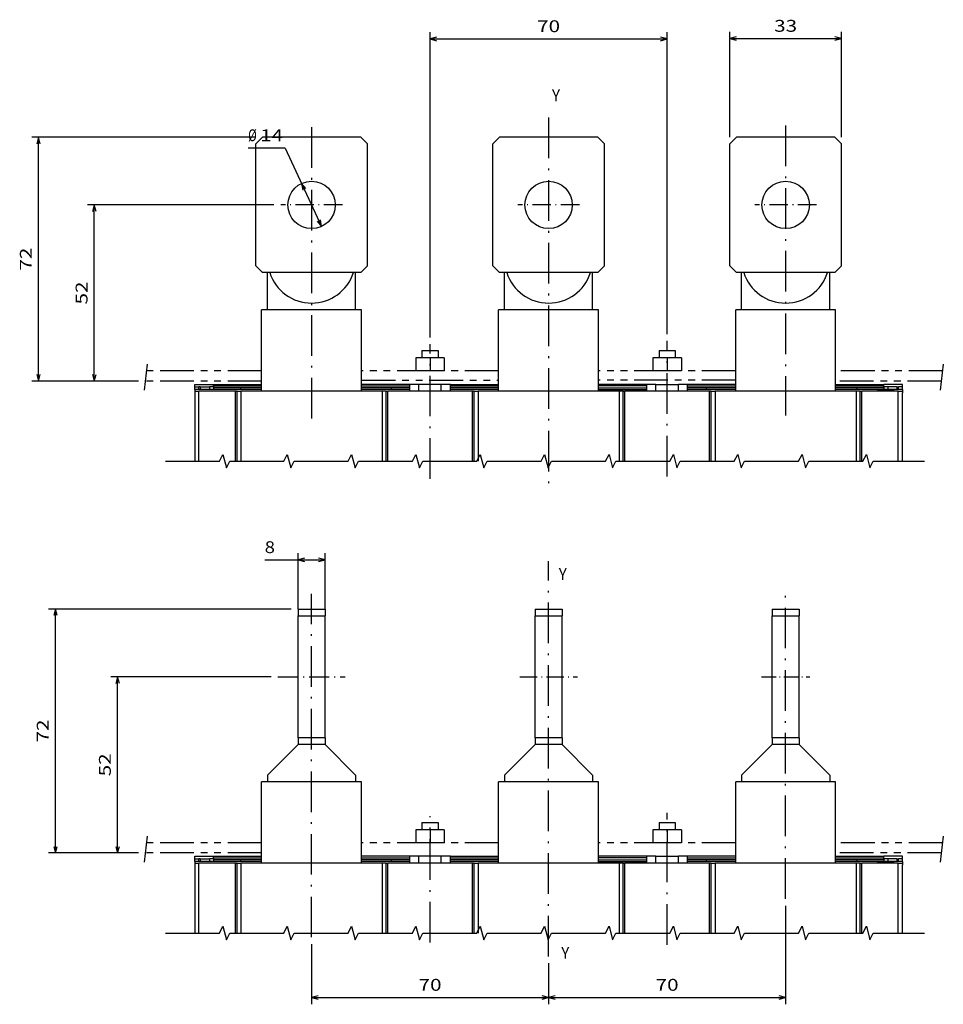
# Model space of a CAD drawing. Extents: x -559 to 858, y 436 to 1110.
# Drawn here: x -553 to -281, y 436 to 726 of the extents above; entities that cross this region are included whole.
import ezdxf
from ezdxf.enums import TextEntityAlignment as Align

# ---------------------------------------------------------------- set-up
doc = ezdxf.new("R2010")
doc.units = 0
doc.linetypes.add('DASHDOT', pattern=[18.5, 12, -3, 0.5, -3])
doc.linetypes.add('PHANTOM', pattern=[20, 10, -2, 2, -2, 2, -2])
doc.layers.get('0').update_dxf_attribs({"linetype": 'CONTINUOUS'})
doc.styles.get("Standard").update_dxf_attribs({"font": 'isocp.shx'})
doc.dimstyles.get("Standard").update_dxf_attribs({"dimtxt": 2.5, "dimasz": 2.5, "dimexe": 1.25, "dimexo": 0.625, "dimtad": 1, "dimcen": 2.5, "dimazin": 3, "dimtfac": 1, "dimtmove": 0, "dimatfit": 3})

# ---------------------------------------------------------------- blocks, each defined once
blk = doc.blocks.new('*D84')
at = {"color": 7, "ltscale": 0.274396}
blk.add_line((-474.909253, 688.409631), (-485.885087, 688.409631), dxfattribs=at)
at = {"color": 7}
blk.add_line((-474.909253, 688.409631), (-464.209324, 665.248613), dxfattribs=at)
for points in [[(-468.800652, 676.42125), (-470.080765, 677.957902), (-469.740483, 675.987062)], [(-465.489434, 666.785264), (-464.209324, 665.248613), (-464.549603, 667.219453)]]:
    blk.add_lwpolyline(points, dxfattribs=at)
for s, p, p2 in [('%%c', (-485.885087, 690.409631), (-483.318421, 690.409631)), ('14', (-482.318425, 690.409631), (-475.546376, 690.409631))]:
    blk.add_text(s, height=3.5, dxfattribs=at).set_placement(p, p2, align=Align.FIT)
blk = doc.blocks.new('*D85')
at = {"color": 7}
for p, q in [((-432.144886, 632.487176), (-432.144886, 722.61773)), ((-362.144886, 633.439698), (-362.144886, 722.61773)), ((-432.144886, 720.61773), (-362.144886, 720.61773))]:
    blk.add_line(p, q, dxfattribs=at)
for points in [[(-430.213034, 721.135369), (-432.144886, 720.61773), (-430.213034, 720.100091)], [(-364.076737, 720.100091), (-362.144886, 720.61773), (-364.076737, 721.135369)]]:
    blk.add_lwpolyline(points, dxfattribs=at)
blk.add_text('70', height=3.5, dxfattribs=at).set_placement((-400.530909, 722.61773), (-393.758862, 722.61773), align=Align.FIT)
blk = doc.blocks.new('*D86')
at = {"color": 7}
for p, q in [((-343.645047, 691.603265), (-343.645047, 722.731515)), ((-310.645047, 691.603265), (-310.645047, 722.731515)), ((-343.645047, 720.731515), (-310.645047, 720.731515))]:
    blk.add_line(p, q, dxfattribs=at)
for points in [[(-341.713192, 721.249154), (-343.645047, 720.731515), (-341.713192, 720.213891)], [(-312.576893, 720.213891), (-310.645047, 720.731515), (-312.576893, 721.249154)]]:
    blk.add_lwpolyline(points, dxfattribs=at)
blk.add_text('33', height=3.5, dxfattribs=at).set_placement((-330.531071, 722.731515), (-323.759022, 722.731515), align=Align.FIT)
blk = doc.blocks.new('*D87')
at = {"color": 7}
for p, q in [((-478.245045, 671.603257), (-533.311665, 671.603257)), ((-531.311665, 619.603261), (-531.311665, 671.603257))]:
    blk.add_line(p, q, dxfattribs=at)
at = {"color": 7, "ltscale": 0.376796}
blk.add_line((-518.239819, 619.603261), (-533.311665, 619.603261), dxfattribs=at)
at = {"color": 7}
for points in [[(-530.794026, 669.671403), (-531.311665, 671.603257), (-531.829304, 669.671403)], [(-531.829304, 621.535112), (-531.311665, 619.603261), (-530.794026, 621.535112)]]:
    blk.add_lwpolyline(points, dxfattribs=at)
blk.add_text('52', height=3.5, rotation=90.000003, dxfattribs=at).set_placement((-533.311665, 642.217233), (-533.311665, 648.989282), align=Align.FIT)
blk = doc.blocks.new('*D88')
at = {"color": 7}
for p, q in [((-483.645043, 691.603265), (-549.77966, 691.603265)), ((-547.77966, 619.603261), (-547.77966, 691.603265)), ((-518.239819, 619.603261), (-549.77966, 619.603261))]:
    blk.add_line(p, q, dxfattribs=at)
for points in [[(-547.262028, 689.671411), (-547.77966, 691.603265), (-548.297299, 689.671411)], [(-548.297299, 621.535112), (-547.77966, 619.603261), (-547.262028, 621.535112)]]:
    blk.add_lwpolyline(points, dxfattribs=at)
blk.add_text('72', height=3.5, rotation=90.000003, dxfattribs=at).set_placement((-549.77966, 652.217233), (-549.77966, 658.989282), align=Align.FIT)
blk = doc.blocks.new('*D118')
at = {"color": 7}
for p, q in [((-327.145046, 464.688592), (-327.145046, 435.578066)), ((-397.145044, 437.578066), (-327.145046, 437.578066))]:
    blk.add_line(p, q, dxfattribs=at)
at = {"color": 7, "ltscale": 0.302857}
blk.add_line((-397.145044, 447.692353), (-397.145044, 435.578066), dxfattribs=at)
at = {"color": 7}
for points in [[(-395.213194, 438.095704), (-397.145044, 437.578066), (-395.213194, 437.060427)], [(-329.076892, 437.060427), (-327.145046, 437.578066), (-329.076892, 438.095704)]]:
    blk.add_lwpolyline(points, dxfattribs=at)
blk.add_text('70', height=3.5, dxfattribs=at).set_placement((-365.53107, 439.578066), (-358.759021, 439.578066), align=Align.FIT)
blk = doc.blocks.new('*D119')
at = {"color": 7, "ltscale": 0.444493}
blk.add_line((-467.145046, 453.35777), (-467.145046, 435.578066), dxfattribs=at)
at = {"color": 7, "ltscale": 0.302857}
blk.add_line((-397.145044, 447.692353), (-397.145044, 435.578066), dxfattribs=at)
at = {"color": 7}
blk.add_line((-467.145046, 437.578066), (-397.145044, 437.578066), dxfattribs=at)
for points in [[(-465.213192, 438.095704), (-467.145046, 437.578066), (-465.213192, 437.060427)], [(-399.076896, 437.060427), (-397.145044, 437.578066), (-399.076896, 438.095704)]]:
    blk.add_lwpolyline(points, dxfattribs=at)
blk.add_text('70', height=3.5, dxfattribs=at).set_placement((-435.531067, 439.578066), (-428.759021, 439.578066), align=Align.FIT)
blk = doc.blocks.new('*D120')
at = {"color": 7, "ltscale": 0.412955}
for p, q in [((-471.145046, 552.278069), (-471.145046, 568.796258)), ((-463.145046, 552.278069), (-463.145046, 568.796258))]:
    blk.add_line(p, q, dxfattribs=at)
at = {"color": 7, "ltscale": 0.446089}
blk.add_line((-480.988605, 566.796258), (-463.145046, 566.796258), dxfattribs=at)
at = {"color": 7}
for points in [[(-469.213192, 567.313897), (-471.145046, 566.796258), (-469.213192, 566.278618)], [(-465.076896, 566.278618), (-463.145046, 566.796258), (-465.076896, 567.313897)]]:
    blk.add_lwpolyline(points, dxfattribs=at)
blk.add_text('8', height=3.5, dxfattribs=at).set_placement((-480.988605, 568.796258), (-477.952579, 568.796258), align=Align.FIT)
blk = doc.blocks.new('*D121')
at = {"color": 7}
for p, q in [((-473.145046, 552.278069), (-544.789486, 552.278069)), ((-542.789486, 480.278065), (-542.789486, 552.278069)), ((-518.239582, 480.278065), (-544.789486, 480.278065))]:
    blk.add_line(p, q, dxfattribs=at)
for points in [[(-542.271846, 550.346215), (-542.789486, 552.278069), (-543.307125, 550.346215)], [(-543.307125, 482.209916), (-542.789486, 480.278065), (-542.271846, 482.209916)]]:
    blk.add_lwpolyline(points, dxfattribs=at)
blk.add_text('72', height=3.5, rotation=90.000003, dxfattribs=at).set_placement((-544.789486, 512.892037), (-544.789486, 519.664086), align=Align.FIT)
blk = doc.blocks.new('*D122')
at = {"color": 7}
for p, q in [((-479.079086, 532.278062), (-526.430309, 532.278062)), ((-524.430309, 480.278065), (-524.430309, 532.278062))]:
    blk.add_line(p, q, dxfattribs=at)
at = {"color": 7, "ltscale": 0.204768}
blk.add_line((-518.239582, 480.278065), (-526.430309, 480.278065), dxfattribs=at)
at = {"color": 7}
for points in [[(-523.91267, 530.346207), (-524.430309, 532.278062), (-524.947948, 530.346207)], [(-524.947948, 482.209916), (-524.430309, 480.278065), (-523.91267, 482.209916)]]:
    blk.add_lwpolyline(points, dxfattribs=at)
blk.add_text('52', height=3.5, rotation=90.000003, dxfattribs=at).set_placement((-526.430309, 502.892037), (-526.430309, 509.664086), align=Align.FIT)
blk = doc.blocks.new('BLOCK138')
at = {"color": 7}
blk.add_text('Y', height=3.5, dxfattribs=at).set_placement((31, 145.5), (33.360466, 145.5), align=Align.FIT)
blk = doc.blocks.new('BLOCK139')
at = {"color": 7, "linetype": 'DASHDOT'}
blk.add_line((-40.000156, 137.865128), (-40.000156, 51.805061), dxfattribs=at)
at = {"color": 7, "linetype": 'DASHDOT', "ltscale": 0.455}
blk.add_line((-30.900158, 114.91613), (-49.100159, 114.91613), dxfattribs=at)
blk = doc.blocks.new('BLOCK140')
at = {"color": 7, "linetype": 'DASHDOT'}
blk.add_line((29.999842, 140.718124), (29.999842, 32.382492), dxfattribs=at)
at = {"color": 7, "linetype": 'DASHDOT', "ltscale": 0.455}
blk.add_line((39.099842, 114.91613), (20.899841, 114.91613), dxfattribs=at)
blk = doc.blocks.new('BLOCK141')
at = {"color": 7, "linetype": 'DASHDOT'}
blk.add_line((99.99984, 138.326752), (99.99984, 52.728333), dxfattribs=at)
at = {"color": 7, "linetype": 'DASHDOT', "ltscale": 0.455}
blk.add_line((109.099846, 114.91613), (90.899841, 114.91613), dxfattribs=at)
blk = doc.blocks.new('BLOCK156')
at = {"color": 7}
blk.add_text('Y', height=3.5, dxfattribs=at).set_placement((33.745319, 31.643929), (36.105785, 31.643929), align=Align.FIT)
blk = doc.blocks.new('BLOCK157')
at = {"color": 7}
blk.add_text('Y', height=3.5, dxfattribs=at).set_placement((33, 143.5), (35.360466, 143.5), align=Align.FIT)

msp = doc.modelspace()

# ---------------------------------------------------------------- linework, layer by layer
at = {"color": 7, "ltscale": 0.070711}
for p, q in [((-481.645, 691.603), (-483.645, 689.603)), ((-450.645, 689.603), (-452.645, 691.603)), ((-411.645, 691.603), (-413.645, 689.603)), ((-380.645, 689.603), (-382.645, 691.603)), ((-341.645, 691.603), (-343.645, 689.603)), ((-310.645, 689.603), (-312.645, 691.603)), ((-483.645, 653.603), (-481.645, 651.603)), ((-450.645, 653.603), (-452.645, 651.603)), ((-413.645, 653.603), (-411.645, 651.603)), ((-380.645, 653.603), (-382.645, 651.603)), ((-343.645, 653.603), (-341.645, 651.603)), ((-310.645, 653.603), (-312.645, 651.603))]:
    msp.add_line(p, q, dxfattribs=at)
at = {"color": 7}
for p, q in [((-483.645, 653.603), (-483.645, 689.603)), ((-452.645, 691.603), (-481.645, 691.603)), ((-450.645, 653.603), (-450.645, 689.603)), ((-413.645, 653.603), (-413.645, 689.603)), ((-382.645, 691.603), (-411.645, 691.603)), ((-380.645, 653.603), (-380.645, 689.603)), ((-343.645, 653.603), (-343.645, 689.603)), ((-312.645, 691.603), (-341.645, 691.603)), ((-310.645, 653.603), (-310.645, 689.603)), ((-454.776, 651.603), (-479.514, 651.603)), ((-384.776, 651.603), (-409.514, 651.603)), ((-314.776, 651.603), (-339.514, 651.603)), ((-481.895, 616.603), (-481.895, 640.603)), ((-452.395, 640.603), (-481.895, 640.603)), ((-452.395, 616.603), (-452.395, 640.603)), ((-411.895, 616.603), (-411.895, 640.603)), ((-382.395, 640.603), (-411.895, 640.603)), ((-382.395, 616.603), (-382.395, 640.603)), ((-341.895, 616.603), (-341.895, 640.603)), ((-312.395, 640.603), (-341.895, 640.603)), ((-312.395, 616.603), (-312.395, 640.603)), ((-501.645, 616.603), (-501.645, 595.85)), ((-500.395, 595.94), (-500.395, 616.603)), ((-489.645, 595.94), (-489.645, 616.603)), ((-489.145, 595.94), (-489.145, 616.603)), ((-487.99, 616.603), (-487.99, 595.94)), ((-446.3, 616.603), (-487.99, 616.603)), ((-446.3, 616.603), (-446.3, 595.94)), ((-445.145, 595.94), (-445.145, 616.603)), ((-419.645, 616.603), (-444.645, 616.603)), ((-444.645, 595.94), (-444.645, 616.603)), ((-419.645, 595.94), (-419.645, 616.603)), ((-419.145, 595.94), (-419.145, 616.603)), ((-417.99, 616.603), (-417.99, 595.94)), ((-376.3, 616.603), (-417.99, 616.603)), ((-376.3, 616.603), (-376.3, 595.94)), ((-375.145, 595.94), (-375.145, 616.603)), ((-349.645, 616.603), (-374.645, 616.603)), ((-374.645, 595.94), (-374.645, 616.603)), ((-349.645, 595.94), (-349.645, 616.603)), ((-349.145, 595.94), (-349.145, 616.603)), ((-347.99, 616.603), (-347.99, 595.94)), ((-306.3, 616.603), (-347.99, 616.603)), ((-306.3, 616.603), (-306.3, 595.94)), ((-305.145, 595.94), (-305.145, 616.603)), ((-304.645, 595.94), (-304.645, 616.603)), ((-293.895, 595.94), (-293.895, 616.603)), ((-292.645, 595.94), (-292.645, 616.103)), ((-471.145, 514.278), (-471.145, 550.278)), ((-463.145, 514.278), (-463.145, 550.278)), ((-401.145, 514.278), (-401.145, 550.278)), ((-393.145, 514.278), (-393.145, 550.278)), ((-331.145, 514.278), (-331.145, 550.278)), ((-323.145, 514.278), (-323.145, 550.278)), ((-481.895, 477.278), (-481.895, 501.278)), ((-452.395, 501.278), (-481.895, 501.278)), ((-452.395, 501.278), (-481.895, 501.278)), ((-452.395, 477.278), (-452.395, 501.278)), ((-411.895, 477.278), (-411.895, 501.278)), ((-382.395, 501.278), (-411.895, 501.278)), ((-382.395, 501.278), (-411.895, 501.278)), ((-382.395, 477.278), (-382.395, 501.278)), ((-341.895, 477.278), (-341.895, 501.278)), ((-312.395, 501.278), (-341.895, 501.278)), ((-312.395, 501.278), (-341.895, 501.278)), ((-312.395, 477.278), (-312.395, 501.278)), ((-501.645, 477.278), (-501.645, 456.524)), ((-500.395, 456.615), (-500.395, 477.278)), ((-489.645, 456.615), (-489.645, 477.278)), ((-489.145, 456.615), (-489.145, 477.278)), ((-487.99, 477.278), (-487.99, 456.615)), ((-446.3, 477.278), (-487.99, 477.278)), ((-446.3, 477.278), (-446.3, 456.615)), ((-445.145, 456.615), (-445.145, 477.278)), ((-419.645, 477.278), (-444.645, 477.278)), ((-444.645, 456.615), (-444.645, 477.278)), ((-419.645, 456.615), (-419.645, 477.278)), ((-419.145, 456.615), (-419.145, 477.278)), ((-417.99, 477.278), (-417.99, 456.615)), ((-376.3, 477.278), (-417.99, 477.278)), ((-376.3, 477.278), (-376.3, 456.615)), ((-375.145, 456.615), (-375.145, 477.278)), ((-349.645, 477.278), (-374.645, 477.278)), ((-374.645, 456.615), (-374.645, 477.278)), ((-349.645, 456.615), (-349.645, 477.278)), ((-349.145, 456.615), (-349.145, 477.278)), ((-347.99, 477.278), (-347.99, 456.615)), ((-306.3, 477.278), (-347.99, 477.278)), ((-306.3, 477.278), (-306.3, 456.615)), ((-305.145, 456.615), (-305.145, 477.278)), ((-304.645, 456.615), (-304.645, 477.278)), ((-293.895, 456.615), (-293.895, 477.278)), ((-292.645, 456.615), (-292.645, 476.778))]:
    msp.add_line(p, q, dxfattribs=at)
at = {"color": 7, "ltscale": 0.053267}
for p, q in [((-479.514, 651.603), (-481.645, 651.603)), ((-452.645, 651.603), (-454.776, 651.603)), ((-409.514, 651.603), (-411.645, 651.603)), ((-382.645, 651.603), (-384.776, 651.603)), ((-339.514, 651.603), (-341.645, 651.603)), ((-312.645, 651.603), (-314.776, 651.603))]:
    msp.add_line(p, q, dxfattribs=at)
at = {"color": 7, "ltscale": 0.275}
for p, q in [((-480.145, 640.603), (-480.145, 651.603)), ((-454.145, 640.603), (-454.145, 651.603)), ((-410.145, 640.603), (-410.145, 651.603)), ((-384.145, 640.603), (-384.145, 651.603)), ((-340.145, 640.603), (-340.145, 651.603)), ((-314.145, 640.603), (-314.145, 651.603))]:
    msp.add_line(p, q, dxfattribs=at)
at = {"color": 7, "linetype": 'DASHDOT'}
for p, q in [((-362.145, 591.443), (-362.145, 631.44)), ((-432.145, 590.687), (-432.145, 630.487)), ((-397.145, 449.692), (-397.145, 566.407)), ((-467.145, 455.358), (-467.145, 556.793)), ((-327.145, 466.689), (-327.145, 556.793)), ((-362.145, 453.097), (-362.145, 492.115)), ((-432.145, 453.81), (-432.145, 491.162))]:
    msp.add_line(p, q, dxfattribs=at)
at = {"color": 7, "ltscale": 0.054}
for p, q in [((-434.545, 628.603), (-434.545, 626.443)), ((-429.745, 628.603), (-429.745, 626.443)), ((-364.545, 628.603), (-364.545, 626.443)), ((-359.745, 628.603), (-359.745, 626.443)), ((-434.545, 489.278), (-434.545, 487.118)), ((-429.745, 489.278), (-429.745, 487.118)), ((-364.545, 489.278), (-364.545, 487.118)), ((-359.745, 489.278), (-359.745, 487.118))]:
    msp.add_line(p, q, dxfattribs=at)
at = {"color": 7, "ltscale": 0.112655}
for p, q in [((-434.545, 628.603), (-430.039, 628.603)), ((-364.545, 628.603), (-360.039, 628.603)), ((-434.545, 489.278), (-430.039, 489.278)), ((-364.545, 489.278), (-360.039, 489.278))]:
    msp.add_line(p, q, dxfattribs=at)
at = {"color": 7, "ltscale": 0.007345}
for p, q in [((-430.039, 628.603), (-429.745, 628.603)), ((-360.039, 628.603), (-359.745, 628.603)), ((-430.039, 489.278), (-429.745, 489.278)), ((-360.039, 489.278), (-359.745, 489.278))]:
    msp.add_line(p, q, dxfattribs=at)
at = {"color": 7, "ltscale": 0.096}
for p, q in [((-436.345, 626.443), (-436.345, 622.603)), ((-432.145, 626.443), (-432.145, 622.603)), ((-427.945, 626.443), (-427.945, 622.603)), ((-366.345, 626.443), (-366.345, 622.603)), ((-362.145, 626.443), (-362.145, 622.603)), ((-357.945, 626.443), (-357.945, 622.603)), ((-436.345, 487.118), (-436.345, 483.278)), ((-432.145, 487.118), (-432.145, 483.278)), ((-427.945, 487.118), (-427.945, 483.278)), ((-366.345, 487.118), (-366.345, 483.278)), ((-362.145, 487.118), (-362.145, 483.278)), ((-357.945, 487.118), (-357.945, 483.278))]:
    msp.add_line(p, q, dxfattribs=at)
at = {"color": 7, "ltscale": 0.105}
for p, q in [((-432.145, 626.443), (-436.345, 626.443)), ((-427.945, 626.443), (-432.145, 626.443)), ((-362.145, 626.443), (-366.345, 626.443)), ((-357.945, 626.443), (-362.145, 626.443)), ((-432.145, 622.603), (-436.345, 622.603)), ((-427.945, 622.603), (-432.145, 622.603)), ((-362.145, 622.603), (-366.345, 622.603)), ((-357.945, 622.603), (-362.145, 622.603)), ((-432.145, 487.118), (-436.345, 487.118)), ((-427.945, 487.118), (-432.145, 487.118)), ((-362.145, 487.118), (-366.345, 487.118)), ((-357.945, 487.118), (-362.145, 487.118)), ((-432.145, 483.278), (-436.345, 483.278)), ((-427.945, 483.278), (-432.145, 483.278)), ((-362.145, 483.278), (-366.345, 483.278)), ((-357.945, 483.278), (-362.145, 483.278))]:
    msp.add_line(p, q, dxfattribs=at)
at = {"color": 7, "ltscale": 0.192852}
for p, q in [((-515.655, 624.543), (-516.562, 616.882)), ((-280.586, 624.543), (-281.492, 616.882)), ((-515.655, 485.218), (-516.562, 477.557)), ((-280.585, 485.218), (-281.492, 477.557))]:
    msp.add_line(p, q, dxfattribs=at)
at = {"color": 7, "linetype": 'PHANTOM'}
for p, q in [((-481.895, 622.603), (-515.885, 622.603)), ((-411.895, 622.603), (-452.395, 622.603)), ((-341.895, 622.603), (-382.395, 622.603)), ((-280.815, 622.603), (-312.395, 622.603)), ((-481.895, 619.603), (-516.24, 619.603)), ((-452.395, 619.861), (-411.895, 619.861)), ((-341.895, 619.861), (-382.395, 619.861)), ((-281.17, 619.603), (-312.395, 619.603)), ((-481.895, 483.278), (-515.885, 483.278)), ((-411.895, 483.278), (-452.395, 483.278)), ((-341.895, 483.278), (-382.395, 483.278)), ((-280.815, 483.278), (-312.395, 483.278)), ((-481.895, 480.278), (-516.24, 480.278)), ((-281.17, 480.278), (-312.395, 480.278))]:
    msp.add_line(p, q, dxfattribs=at)
at = {"color": 7, "ltscale": 0.017501}
for p, q in [((-501.645, 617.903), (-501.645, 618.603)), ((-501.645, 617.903), (-501.645, 618.603)), ((-496.145, 617.903), (-496.145, 618.603)), ((-298.145, 617.903), (-298.145, 618.603)), ((-501.645, 478.578), (-501.645, 479.278)), ((-501.645, 478.578), (-501.645, 479.278)), ((-496.145, 478.578), (-496.145, 479.278)), ((-298.145, 478.578), (-298.145, 479.278))]:
    msp.add_line(p, q, dxfattribs=at)
at = {"color": 7, "ltscale": 0.1375}
for p, q in [((-501.645, 618.603), (-496.145, 618.603)), ((-438.145, 617.603), (-443.645, 617.603)), ((-350.645, 617.603), (-356.145, 617.603)), ((-292.645, 618.603), (-298.145, 618.603)), ((-501.645, 479.278), (-496.145, 479.278)), ((-438.145, 478.278), (-443.645, 478.278)), ((-350.645, 478.278), (-356.145, 478.278)), ((-292.645, 479.278), (-298.145, 479.278))]:
    msp.add_line(p, q, dxfattribs=at)
at = {"color": 7, "ltscale": 0.029571}
for p, q in [((-501.645, 617.903), (-500.462, 617.903)), ((-292.645, 617.903), (-293.828, 617.903)), ((-501.645, 478.578), (-500.462, 478.578)), ((-292.645, 478.578), (-293.827, 478.578))]:
    msp.add_line(p, q, dxfattribs=at)
at = {"color": 7, "ltscale": 0.020001}
for p, q in [((-501.645, 617.103), (-501.645, 617.903)), ((-500.462, 617.103), (-500.462, 617.903)), ((-500.012, 617.903), (-500.012, 617.103)), ((-497.295, 617.903), (-497.295, 617.103)), ((-496.145, 617.903), (-496.145, 617.103)), ((-298.145, 617.903), (-298.145, 617.103)), ((-296.995, 617.903), (-296.995, 617.103)), ((-294.278, 617.903), (-294.278, 617.103)), ((-293.828, 617.103), (-293.828, 617.903)), ((-501.645, 477.778), (-501.645, 478.578)), ((-500.462, 477.778), (-500.462, 478.578)), ((-500.012, 478.578), (-500.012, 477.778)), ((-497.295, 478.578), (-497.295, 477.778)), ((-496.145, 478.578), (-496.145, 477.778)), ((-298.145, 478.578), (-298.145, 477.778)), ((-296.995, 478.578), (-296.995, 477.778)), ((-294.277, 478.578), (-294.277, 477.778)), ((-293.827, 477.778), (-293.827, 478.578))]:
    msp.add_line(p, q, dxfattribs=at)
at = {"color": 7, "ltscale": 0.493746}
for p, q in [((-481.895, 617.103), (-501.645, 617.103)), ((-481.895, 477.778), (-501.645, 477.778))]:
    msp.add_line(p, q, dxfattribs=at)
at = {"color": 7, "ltscale": 0.012501}
for p, q in [((-501.645, 617.103), (-501.645, 616.603)), ((-443.645, 617.603), (-443.645, 617.103)), ((-350.645, 617.603), (-350.645, 617.103)), ((-501.645, 477.778), (-501.645, 477.278)), ((-443.645, 478.278), (-443.645, 477.778)), ((-350.645, 478.278), (-350.645, 477.778))]:
    msp.add_line(p, q, dxfattribs=at)
at = {"color": 7, "ltscale": 0.031249}
for p, q in [((-501.645, 616.603), (-500.395, 616.603)), ((-501.645, 477.278), (-500.395, 477.278))]:
    msp.add_line(p, q, dxfattribs=at)
at = {"color": 7, "ltscale": 0.01125}
for p, q in [((-500.012, 617.903), (-500.462, 617.903)), ((-294.278, 617.903), (-293.828, 617.903)), ((-500.012, 478.578), (-500.462, 478.578)), ((-294.277, 478.578), (-293.827, 478.578))]:
    msp.add_line(p, q, dxfattribs=at)
at = {"color": 7, "ltscale": 0.26875}
for p, q in [((-489.645, 616.603), (-500.395, 616.603)), ((-293.895, 616.603), (-304.645, 616.603)), ((-489.645, 477.278), (-500.395, 477.278)), ((-293.895, 477.278), (-304.645, 477.278))]:
    msp.add_line(p, q, dxfattribs=at)
at = {"color": 7, "ltscale": 0.067929}
for p, q in [((-500.012, 617.903), (-497.295, 617.903)), ((-294.278, 617.903), (-296.995, 617.903)), ((-500.012, 478.578), (-497.295, 478.578)), ((-294.277, 478.578), (-296.995, 478.578))]:
    msp.add_line(p, q, dxfattribs=at)
at = {"color": 7, "ltscale": 0.02875}
for p, q in [((-496.145, 617.903), (-497.295, 617.903)), ((-296.995, 617.903), (-298.145, 617.903)), ((-496.145, 478.578), (-497.295, 478.578)), ((-296.995, 478.578), (-298.145, 478.578))]:
    msp.add_line(p, q, dxfattribs=at)
at = {"color": 7, "ltscale": 0.356246}
for p, q in [((-496.145, 618.603), (-481.895, 618.603)), ((-496.145, 618.199), (-481.895, 618.199)), ((-411.895, 617.103), (-426.145, 617.103)), ((-382.395, 617.103), (-368.145, 617.103)), ((-341.895, 617.103), (-356.145, 617.103)), ((-496.145, 479.278), (-481.895, 479.278)), ((-496.145, 478.874), (-481.895, 478.874)), ((-411.895, 477.778), (-426.145, 477.778)), ((-382.395, 477.778), (-368.145, 477.778)), ((-341.895, 477.778), (-356.145, 477.778))]:
    msp.add_line(p, q, dxfattribs=at)
at = {"color": 7, "ltscale": 0.356248}
for p, q in [((-481.895, 617.603), (-496.145, 617.603)), ((-481.895, 478.278), (-496.145, 478.278))]:
    msp.add_line(p, q, dxfattribs=at)
at = {"color": 7, "ltscale": 0.2}
for p, q in [((-488.145, 617.603), (-496.145, 617.603)), ((-471.145, 552.278), (-463.145, 552.278)), ((-471.145, 550.278), (-463.145, 550.278)), ((-401.145, 552.278), (-393.145, 552.278)), ((-401.145, 550.278), (-393.145, 550.278)), ((-331.145, 552.278), (-323.145, 552.278)), ((-331.145, 550.278), (-323.145, 550.278)), ((-463.145, 514.278), (-471.145, 514.278)), ((-463.145, 512.278), (-471.145, 512.278)), ((-393.145, 514.278), (-401.145, 514.278)), ((-393.145, 512.278), (-401.145, 512.278)), ((-323.145, 514.278), (-331.145, 514.278)), ((-323.145, 512.278), (-331.145, 512.278)), ((-488.145, 478.278), (-496.145, 478.278))]:
    msp.add_line(p, q, dxfattribs=at)
at = {"color": 7, "ltscale": 0.0125}
for p, q in [((-489.145, 616.603), (-489.645, 616.603)), ((-445.145, 616.603), (-444.645, 616.603)), ((-419.145, 616.603), (-419.645, 616.603)), ((-375.145, 616.603), (-374.645, 616.603)), ((-349.145, 616.603), (-349.645, 616.603)), ((-305.145, 616.603), (-304.645, 616.603)), ((-489.145, 477.278), (-489.645, 477.278)), ((-445.145, 477.278), (-444.645, 477.278)), ((-419.145, 477.278), (-419.645, 477.278)), ((-375.145, 477.278), (-374.645, 477.278)), ((-349.145, 477.278), (-349.645, 477.278)), ((-305.145, 477.278), (-304.645, 477.278))]:
    msp.add_line(p, q, dxfattribs=at)
at = {"color": 7, "ltscale": 0.028868}
for p, q in [((-489.145, 616.603), (-487.99, 616.603)), ((-419.145, 616.603), (-417.99, 616.603)), ((-305.145, 616.603), (-306.3, 616.603)), ((-489.145, 477.278), (-487.99, 477.278)), ((-419.145, 477.278), (-417.99, 477.278)), ((-305.145, 477.278), (-306.3, 477.278))]:
    msp.add_line(p, q, dxfattribs=at)
at = {"color": 7, "ltscale": 0.012502}
for p, q in [((-488.145, 617.603), (-488.145, 617.103)), ((-306.145, 617.603), (-306.145, 617.103)), ((-488.145, 478.278), (-488.145, 477.778)), ((-306.145, 478.278), (-306.145, 477.778))]:
    msp.add_line(p, q, dxfattribs=at)
at = {"color": 7, "ltscale": 0.423338}
for p, q in [((-435.462, 618.603), (-452.395, 618.603)), ((-365.462, 618.603), (-382.395, 618.603)), ((-435.461, 479.278), (-452.395, 479.278)), ((-365.461, 479.278), (-382.395, 479.278))]:
    msp.add_line(p, q, dxfattribs=at)
at = {"color": 7, "ltscale": 0.356251}
for p, q in [((-452.395, 618.199), (-438.145, 618.199)), ((-438.145, 617.603), (-452.395, 617.603)), ((-452.395, 478.874), (-438.145, 478.874)), ((-438.145, 478.278), (-452.395, 478.278))]:
    msp.add_line(p, q, dxfattribs=at)
at = {"color": 7, "ltscale": 0.356254}
for p, q in [((-438.145, 617.103), (-452.395, 617.103)), ((-312.395, 618.603), (-298.145, 618.603)), ((-312.395, 618.199), (-298.145, 618.199)), ((-438.145, 477.778), (-452.395, 477.778)), ((-312.395, 479.278), (-298.145, 479.278)), ((-312.395, 478.874), (-298.145, 478.874))]:
    msp.add_line(p, q, dxfattribs=at)
at = {"color": 7, "ltscale": 0.028867}
for p, q in [((-445.145, 616.603), (-446.3, 616.603)), ((-375.145, 616.603), (-376.3, 616.603)), ((-349.145, 616.603), (-347.99, 616.603)), ((-445.145, 477.278), (-446.3, 477.278)), ((-375.145, 477.278), (-376.3, 477.278)), ((-349.145, 477.278), (-347.99, 477.278))]:
    msp.add_line(p, q, dxfattribs=at)
at = {"color": 7, "ltscale": 0.050001}
for p, q in [((-438.145, 616.603), (-438.145, 618.603)), ((-435.462, 616.603), (-435.462, 618.603)), ((-428.828, 616.603), (-428.828, 618.603)), ((-426.145, 616.603), (-426.145, 618.603)), ((-368.145, 616.603), (-368.145, 618.603)), ((-365.462, 616.603), (-365.462, 618.603)), ((-358.828, 616.603), (-358.828, 618.603)), ((-438.145, 477.278), (-438.145, 479.278)), ((-435.461, 477.278), (-435.461, 479.278)), ((-428.828, 477.278), (-428.828, 479.278)), ((-426.145, 477.278), (-426.145, 479.278)), ((-368.145, 477.278), (-368.145, 479.278)), ((-365.461, 477.278), (-365.461, 479.278)), ((-358.828, 477.278), (-358.828, 479.278))]:
    msp.add_line(p, q, dxfattribs=at)
at = {"color": 7, "ltscale": 0.165831}
for p, q in [((-428.828, 618.603), (-435.462, 618.603)), ((-365.462, 618.603), (-358.828, 618.603)), ((-428.828, 479.278), (-435.461, 479.278)), ((-365.461, 479.278), (-358.828, 479.278))]:
    msp.add_line(p, q, dxfattribs=at)
at = {"color": 7, "ltscale": 0.067084}
for p, q in [((-426.145, 618.603), (-428.828, 618.603)), ((-426.145, 479.278), (-428.828, 479.278))]:
    msp.add_line(p, q, dxfattribs=at)
at = {"color": 7, "ltscale": 0.356249}
for p, q in [((-426.145, 618.603), (-411.895, 618.603)), ((-426.145, 618.199), (-411.895, 618.199)), ((-411.895, 617.603), (-426.145, 617.603)), ((-368.145, 618.199), (-382.395, 618.199)), ((-382.395, 617.603), (-368.145, 617.603)), ((-356.145, 618.199), (-341.895, 618.199)), ((-341.895, 617.603), (-356.145, 617.603)), ((-426.145, 479.278), (-411.895, 479.278)), ((-426.145, 478.874), (-411.895, 478.874)), ((-411.895, 478.278), (-426.145, 478.278)), ((-368.145, 478.874), (-382.395, 478.874)), ((-382.395, 478.278), (-368.145, 478.278)), ((-356.145, 478.874), (-341.895, 478.874)), ((-341.895, 478.278), (-356.145, 478.278))]:
    msp.add_line(p, q, dxfattribs=at)
at = {"color": 7, "ltscale": 0.42333}
for p, q in [((-341.895, 618.603), (-358.828, 618.603)), ((-341.895, 479.278), (-358.828, 479.278))]:
    msp.add_line(p, q, dxfattribs=at)
at = {"color": 7, "ltscale": 0.050002}
for p, q in [((-356.145, 616.603), (-356.145, 618.603)), ((-356.145, 477.278), (-356.145, 479.278))]:
    msp.add_line(p, q, dxfattribs=at)
at = {"color": 7, "ltscale": 0.356252}
for p, q in [((-298.145, 617.603), (-312.395, 617.603)), ((-298.145, 478.278), (-312.395, 478.278))]:
    msp.add_line(p, q, dxfattribs=at)
at = {"color": 7, "ltscale": 0.493754}
for p, q in [((-292.645, 617.103), (-312.395, 617.103)), ((-292.645, 477.778), (-312.395, 477.778))]:
    msp.add_line(p, q, dxfattribs=at)
at = {"color": 7, "ltscale": 0.20013}
for p, q in [((-298.14, 617.603), (-306.145, 617.603)), ((-298.139, 478.278), (-306.145, 478.278))]:
    msp.add_line(p, q, dxfattribs=at)
at = {"color": 7, "ltscale": 0.125}
for p, q in [((-300.145, 617.103), (-295.145, 617.103)), ((-300.145, 477.778), (-295.145, 477.778))]:
    msp.add_line(p, q, dxfattribs=at)
at = {"color": 7, "ltscale": 0.03125}
for p, q in [((-293.895, 616.603), (-292.645, 616.603)), ((-293.895, 477.278), (-292.645, 477.278))]:
    msp.add_line(p, q, dxfattribs=at)
at = {"color": 7, "ltscale": 0.0375}
for p, q in [((-292.645, 617.103), (-292.645, 618.603)), ((-292.645, 477.778), (-292.645, 479.278))]:
    msp.add_line(p, q, dxfattribs=at)
at = {"color": 7, "ltscale": 0.02}
for p, q in [((-292.645, 617.103), (-292.645, 617.903)), ((-292.645, 477.778), (-292.645, 478.578))]:
    msp.add_line(p, q, dxfattribs=at)
at = {"color": 7, "ltscale": 0.025}
for p, q in [((-292.645, 617.103), (-292.645, 616.103)), ((-292.645, 477.778), (-292.645, 476.778))]:
    msp.add_line(p, q, dxfattribs=at)
at = {"color": 7, "ltscale": 0.05}
for p, q in [((-471.145, 552.278), (-471.145, 550.278)), ((-463.145, 552.278), (-463.145, 550.278)), ((-401.145, 552.278), (-401.145, 550.278)), ((-393.145, 552.278), (-393.145, 550.278)), ((-331.145, 552.278), (-331.145, 550.278)), ((-323.145, 552.278), (-323.145, 550.278)), ((-471.145, 514.278), (-471.145, 512.278)), ((-463.145, 514.278), (-463.145, 512.278)), ((-401.145, 514.278), (-401.145, 512.278)), ((-393.145, 514.278), (-393.145, 512.278)), ((-331.145, 514.278), (-331.145, 512.278)), ((-323.145, 514.278), (-323.145, 512.278)), ((-480.145, 503.278), (-480.145, 501.278)), ((-454.145, 503.278), (-454.145, 501.278)), ((-410.145, 503.278), (-410.145, 501.278)), ((-384.145, 503.278), (-384.145, 501.278)), ((-340.145, 503.278), (-340.145, 501.278)), ((-314.145, 503.278), (-314.145, 501.278))]:
    msp.add_line(p, q, dxfattribs=at)
at = {"color": 7, "linetype": 'DASHDOT', "ltscale": 0.496702}
msp.add_line((-477.079, 532.278), (-457.211, 532.278), dxfattribs=at)
at = {"color": 7, "linetype": 'DASHDOT', "ltscale": 0.426059}
msp.add_line((-405.666, 532.278), (-388.624, 532.278), dxfattribs=at)
at = {"color": 7, "linetype": 'DASHDOT', "ltscale": 0.355416}
msp.add_line((-334.253, 532.278), (-320.037, 532.278), dxfattribs=at)
at = {"color": 7, "ltscale": 0.318198}
for p, q in [((-480.145, 503.278), (-471.145, 512.278)), ((-454.145, 503.278), (-463.145, 512.278)), ((-410.145, 503.278), (-401.145, 512.278)), ((-384.145, 503.278), (-393.145, 512.278)), ((-340.145, 503.278), (-331.145, 512.278)), ((-314.145, 503.278), (-323.145, 512.278))]:
    msp.add_line(p, q, dxfattribs=at)
at = {"color": 7}
for points in [[(-510.311, 595.94), (-494.311, 595.94), (-493.311, 597.94), (-492.311, 593.94), (-491.311, 595.94), (-475.311, 595.94), (-474.311, 597.94), (-473.311, 593.94), (-472.311, 595.94), (-456.311, 595.94), (-455.311, 597.94), (-454.311, 593.94), (-453.311, 595.94), (-437.311, 595.94), (-436.311, 597.94), (-435.311, 593.94), (-434.311, 595.94), (-418.311, 595.94), (-417.311, 597.94), (-416.311, 593.94), (-415.311, 595.94), (-399.311, 595.94), (-398.311, 597.94), (-397.311, 593.94), (-396.311, 595.94), (-380.311, 595.94), (-379.311, 597.94), (-378.311, 593.94), (-377.311, 595.94), (-361.311, 595.94), (-360.311, 597.94), (-359.311, 593.94), (-358.311, 595.94), (-342.311, 595.94), (-341.311, 597.94), (-340.311, 593.94), (-339.311, 595.94), (-323.311, 595.94), (-322.311, 597.94), (-321.311, 593.94), (-320.311, 595.94), (-304.311, 595.94), (-303.311, 597.94), (-302.311, 593.94), (-301.311, 595.94), (-286.126, 595.94)], [(-510.311, 456.615), (-494.311, 456.615), (-493.311, 458.615), (-492.311, 454.615), (-491.311, 456.615), (-475.311, 456.615), (-474.311, 458.615), (-473.311, 454.615), (-472.311, 456.615), (-456.311, 456.615), (-455.311, 458.615), (-454.311, 454.615), (-453.311, 456.615), (-437.311, 456.615), (-436.311, 458.615), (-435.311, 454.615), (-434.311, 456.615), (-418.311, 456.615), (-417.311, 458.615), (-416.311, 454.615), (-415.311, 456.615), (-399.311, 456.615), (-398.311, 458.615), (-397.311, 454.615), (-396.311, 456.615), (-380.311, 456.615), (-379.311, 458.615), (-378.311, 454.615), (-377.311, 456.615), (-361.311, 456.615), (-360.311, 458.615), (-359.311, 454.615), (-358.311, 456.615), (-342.311, 456.615), (-341.311, 458.615), (-340.311, 454.615), (-339.311, 456.615), (-323.311, 456.615), (-322.311, 458.615), (-321.311, 454.615), (-320.311, 456.615), (-304.311, 456.615), (-303.311, 458.615), (-302.311, 454.615), (-301.311, 456.615), (-286.126, 456.615)]]:
    msp.add_lwpolyline(points, dxfattribs=at)
for centre in [(-467.145, 671.603), (-397.145, 671.603), (-327.145, 671.603)]:
    msp.add_circle(centre, 7, dxfattribs=at)
for centre in [(-467.145, 655.603), (-397.145, 655.603), (-327.145, 655.603)]:
    msp.add_arc(centre, 13, 197.92024, 342.07978, dxfattribs=at)

# ---------------------------------------------------------------- block references
for name, p in [('BLOCK138', (-427.145, 556.687)), ('BLOCK140', (-427.145, 556.687)), ('BLOCK141', (-427.145, 556.687)), ('BLOCK139', (-427.145, 556.687)), ('BLOCK157', (-427.145, 417.362)), ('BLOCK156', (-427.145, 417.362))]:
    msp.add_blockref(name, p)

# ---------------------------------------------------------------- dimensions: what is measured, and where the dimension line sits
at = {"color": 0}
for base, p1, p2, angle, picture, middle, dimtype in [((-432.145, 720.618), (-362.145, 631.44), (-432.145, 630.487), 179.99905, '*D85', (-397.145, 720.618), 160), ((-343.645, 720.732), (-310.645, 689.603), (-343.645, 689.603), 180, '*D86', (-327.145, 720.732), 161), ((-547.78, 619.603), (-481.645, 691.603), (-516.24, 619.603), 269.99857, '*D88', (-547.78, 655.603), 160), ((-531.312, 619.603), (-476.245, 671.603), (-516.24, 619.603), 269.99857, '*D87', (-531.312, 645.603), 160), ((-463.145, 566.796), (-471.145, 550.278), (-463.145, 550.278), 0, '*D120', (-479.471, 566.796), 161), ((-542.789, 480.278), (-471.145, 552.278), (-516.24, 480.278), 269.99857, '*D121', (-542.789, 516.278), 160), ((-524.43, 480.278), (-477.079, 532.278), (-516.24, 480.278), 269.99857, '*D122', (-524.43, 506.278), 160), ((-327.145, 437.578), (-397.145, 449.692), (-327.145, 466.689), 359.99809, '*D118', (-362.145, 437.578), 160), ((-397.145, 437.578), (-467.145, 455.358), (-397.145, 449.692), 359.99809, '*D119', (-432.145, 437.578), 160)]:
    dim = msp.add_linear_dim(base=base, p1=p1, p2=p2, angle=angle, dimstyle='STANDARD', dxfattribs=at)
    dim.commit()
    dim.dimension.update_dxf_attribs({"geometry": picture, "text_midpoint": middle, "dimtype": dimtype, "oblique_angle": 89.99952})
dim = msp.add_diameter_dim_2p(p1=(-464.209, 665.249), p2=(-470.081, 677.958), dimstyle='STANDARD', dxfattribs=at)
dim.commit()
dim.dimension.update_dxf_attribs({"geometry": '*D84', "text_midpoint": (-477.358, 693.711), "dimtype": 163})

doc.saveas('drawing.dxf')
